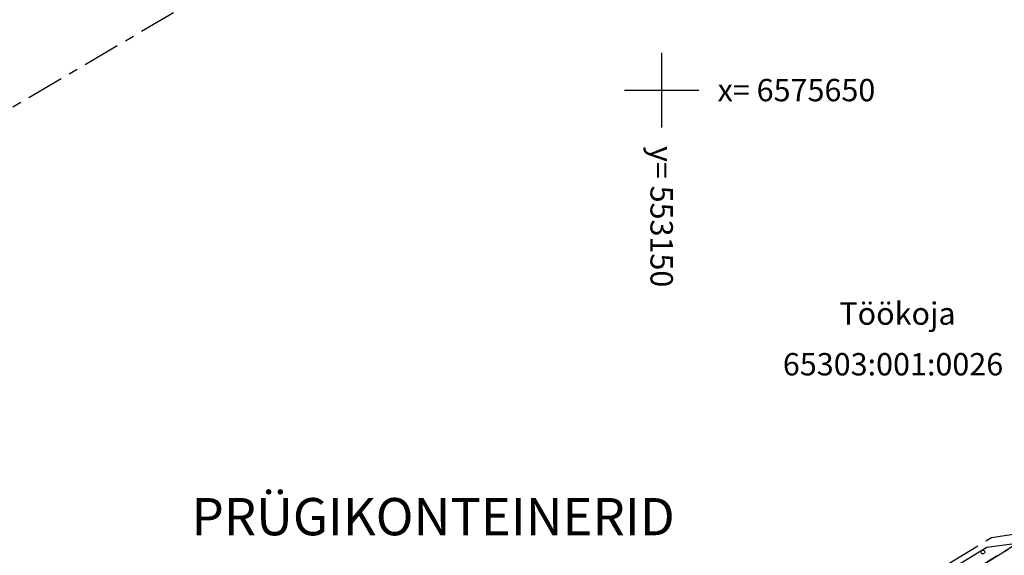
# Model space of a CAD drawing. Units: metres. Extents: x 553046 to 553635, y 6575153 to 6575805.
# Drawn here: x 553116 to 553168, y 6575625 to 6575654 of the extents above; entities that cross this region are included whole.
import ezdxf
from ezdxf.enums import TextEntityAlignment as Align

# ---------------------------------------------------------------- set-up
doc = ezdxf.new("R2010")
doc.units = ezdxf.units.M
doc.header["$MEASUREMENT"] = 0
doc.linetypes.add('KATASTRIPIIR', pattern=[7, 4, -1, 1, -1])
doc.linetypes.add('TOOPIIR', pattern=[7, 6, -1])
for name, color, linetype in [('AED', 7, 'Continuous'), ('korgus-eh2000', 30, 'Continuous'), ('MOOTPIIR', 220, 'Continuous'), ('PIIR', 32, 'Continuous'), ('Tingmärgid', 7, 'Continuous'), ('vork', 7, 'Continuous')]:
    doc.layers.add(name, color=color, linetype=linetype)
doc.styles.add('romanc', font='romanc.shx', dxfattribs={"height": 0.7})
doc.styles.add('romans', font='romans.shx', dxfattribs={"height": 1})
doc.styles.get("Standard").update_dxf_attribs({"font": 'txt.shx'})
doc.linetypes.add('VO_AED', pattern='A,2.5,[135,mkm.shx,S=0.6,R=0,X=0,Y=0],5,[135,mkm.shx,S=0.6,R=180,X=0,Y=0],2.5', length=10)

# ---------------------------------------------------------------- blocks, each defined once
blk = doc.blocks.new('VKORIS')
at = {"color": 0, "linetype": 'Continuous'}
for p, q in [((-1.423576730799099e-13, 4.000355117866842), (-1.423576730799099e-13, -4.000355117867127)), ((-4.000355117866984, 0), (4.000355117866984, 0))]:
    blk.add_line(p, q, dxfattribs=at)

msp = doc.modelspace()

# ---------------------------------------------------------------- hatches: boundary and pattern name
at = {"ltscale": 0.5, "true_color": 0xfafafa}
h = msp.add_hatch(color=7, dxfattribs=at)
h.dxf.hatch_style = 1
h.paths.add_polyline_path([(553090.16360788, 6575160.061748918), (553090.1636080102, 6575740.061748829), (553488.7500914927, 6575740.061748739), (553488.7500913625, 6575160.061748829)], flags=16)
h.paths.add_polyline_path([(553075.7500746592, 6575153.061756419), (553075.7500746592, 6575747.06175624), (553495.7500746592, 6575747.06175624), (553495.7500746592, 6575153.061756419)])
at = {"ltscale": 0.5, "true_color": 0x999999}
h = msp.add_hatch(color=253, dxfattribs=at)
h.dxf.hatch_style = 1
h.paths.add_polyline_path([(553318.6429826439, 6575544.039233661), (553335.5630388944, 6575507.019429033), (553239.9002899571, 6575447.328477397), (553200.1974436336, 6575510.957609044), (553186.4437402092, 6575502.374990596), (553186.443740209, 6575502.374990596), (553208.32, 6575467.66), (553244.65, 6575408.08), (553344.455558329, 6575465.328968265), (553350.6996587692, 6575484.848641792), (553350.8256673194, 6575488.160106514), (553326.3256468022, 6575541.512380478), (553309.6109739532, 6575579.227939253), (553300.3087313748, 6575573.423542216)], flags=16)
h.paths.add_polyline_path([(553326.3123205432, 6575541.542450304), (553309.6088357397, 6575579.232763991), (553186.4434790954, 6575502.374827655), (553208.32, 6575467.66), (553244.65, 6575408.08), (553344.455558329, 6575465.328968265), (553350.6996587692, 6575484.848641792), (553350.8256673194, 6575488.160106514)])
h.paths.add_polyline_path([(553309.6109906315, 6575579.228002544), (553186.4434790955, 6575502.374827655), (553132.56, 6575587.88), (553255.75399473, 6575670.215355504), (553260.8065144005, 6575662.655540188), (553266.9834130281, 6575657.211524354), (553269.4465387445, 6575656.094999403), (553296.3524930148, 6575609.145011155)])
edge = h.paths.add_edge_path()
edge.add_line((553252.6675339973, 6575649.778099767), (553207.2637719952, 6575621.448558524))
edge.add_arc((553205.6757028843, 6575623.99375724), 3.000000000206992, 213.756352982318, 301.9619776681997, ccw=False)
edge.add_line((553203.1814788682, 6575622.326769969), (553200.5107167895, 6575626.322888617))
edge.add_arc((553206.3305728289, 6575630.212525581), 7.000000001970027, 157.8634727095768, 213.7563529740229, ccw=False)
edge.add_line((553199.8465526855, 6575632.850229662), (553233.7606138061, 6575655.51632053))
edge.add_line((553233.7606138061, 6575655.51632053), (553255.7539947301, 6575670.215355504))
edge.add_line((553255.7539947301, 6575670.215355504), (553260.8065144005, 6575662.655540188))
edge.add_line((553260.8065144005, 6575662.655540188), (553266.9137902218, 6575657.272886485))
edge.add_line((553266.9137902218, 6575657.272886485), (553269.4465387445, 6575656.094999403))
edge.add_line((553269.4465387445, 6575656.094999403), (553296.3524930148, 6575609.145011155))
edge.add_line((553296.3524930148, 6575609.145011155), (553309.6110092952, 6575579.227961306))
edge.add_line((553309.6110092952, 6575579.227961306), (553300.3088861544, 6575573.423294151))
edge.add_line((553300.3088861544, 6575573.423294151), (553252.6669797807, 6575649.77898801))
edge.add_line((553252.6669797807, 6575649.77898801), (553207.2637719952, 6575621.448558524))
edge.add_line((553207.2637719952, 6575621.448558524), (553252.6675339973, 6575649.778099767))
edge = h.paths.add_edge_path(flags=16)
edge.add_line((553173.7644075305, 6575600.545918711), (553181.7049839421, 6575587.820080927))
edge.add_line((553181.7049839421, 6575587.820080927), (553160.4952351403, 6575574.585774951))
edge.add_line((553160.4952351403, 6575574.585774951), (553200.1977498691, 6575510.957118261))
edge.add_line((553200.1977498691, 6575510.957118261), (553186.4434790895, 6575502.374827664))
edge.add_line((553186.4434790895, 6575502.374827664), (553132.56, 6575587.88))
edge.add_line((553132.56, 6575587.88), (553140.9958702973, 6575593.51802141))
edge.add_line((553140.9958702973, 6575593.51802141), (553141.042, 6575593.449))
edge.add_line((553141.042, 6575593.449), (553140.6081379963, 6575592.736550252))
edge.add_line((553140.6081379963, 6575592.736550252), (553140.318, 6575591.856))
edge.add_line((553140.318, 6575591.856), (553140.408, 6575590.859))
edge.add_line((553140.408, 6575590.859), (553141.209, 6575590.055))
edge.add_line((553141.209, 6575590.055), (553142.735, 6575590.151))
edge.add_line((553142.735, 6575590.151), (553146.326, 6575592.258))
edge.add_line((553146.326, 6575592.258), (553148.5038306729, 6575593.803628908))
edge.add_line((553148.5038306729, 6575593.803628908), (553151.228, 6575595.737))
edge.add_line((553151.228, 6575595.737), (553164.433, 6575604.472))
edge.add_line((553164.433, 6575604.472), (553176.626, 6575612.494))
edge.add_line((553176.626, 6575612.494), (553180.264, 6575615.288))
edge.add_line((553180.264, 6575615.288), (553180.677, 6575615.814))
edge.add_line((553180.677, 6575615.814), (553180.708, 6575617.159))
edge.add_line((553180.708, 6575617.159), (553180.09, 6575617.775))
edge.add_line((553180.09, 6575617.775), (553178.7259532625, 6575618.204982598))
edge.add_line((553178.7259532625, 6575618.204982598), (553178.4813216665, 6575618.571011789))
edge.add_line((553178.4813216665, 6575618.571011789), (553189.3723559988, 6575625.84991516))
edge.add_arc((553188.6406640508, 6575618.888261129), 6.999999996443628, 33.75635297671789, 84.00006003500653, ccw=False)
edge.add_line((553194.4605200854, 6575622.77789809), (553197.1354262789, 6575618.775578825))
edge.add_arc((553194.6412022632, 6575617.108591555), 2.999999999904065, -58.03693988948049, 33.75635298602441, ccw=False)
edge.add_line((553196.2293194581, 6575614.563422842), (553173.7644075305, 6575600.545918711))
h.paths.add_polyline_path([(553244.6855908794, 6575467.994928016), (553181.1609373838, 6575569.80169792), (553244.7908688948, 6575609.503403011), (553308.314785698, 6575507.697813756), (553244.6855545081, 6575467.994905322), (553181.1616377052, 6575569.800494575)])
edge = h.paths.add_edge_path(flags=16)
edge.add_line((553181.1616377052, 6575569.800494575), (553244.7908688952, 6575609.50340301))

# ---------------------------------------------------------------- linework, layer by layer
at = {"layer": 'AED', "linetype": 'VO_AED', "ltscale": 0.5, "flags": 128}
msp.add_lwpolyline([(553126.9893671271, 6575601.386254635), (553127.391, 6575601.019), (553167.423, 6575625.481), (553169.4427841156, 6575625.74926341)], dxfattribs=at)
at = {"layer": 'korgus-eh2000', "linetype": 'Continuous'}
msp.add_circle((553167.213, 6575625.217), 0.1, dxfattribs=at)
at = {"layer": 'MOOTPIIR', "linetype": 'TOOPIIR', "ltscale": 0.5, "flags": 128}
msp.add_lwpolyline([(553190.2431146571, 6575641.423993072), (553203.5794653877, 6575649.956967965), (553228.935, 6575665.871), (553248.43, 6575678.823), (553251.2276549515, 6575688.124204159), (553256.4540548639, 6575700.650827561), (553257.1731492293, 6575703.087641927), (553258.201, 6575707.261), (553260.626, 6575707.884), (553267.891, 6575708.909), (553270.301, 6575709.705), (553273.965, 6575711.004), (553277.06, 6575712.264), (553277.821, 6575712.631), (553282.2073620743, 6575713.949856246), (553283.4149317027, 6575709.46124399), (553285.0751470291, 6575704.080884019), (553288.1712724875, 6575694.8252128), (553291.6117369545, 6575685.696408583), (553293.3531309236, 6575681.433970202), (553298.6674571306, 6575669.041565864), (553311.7121671763, 6575634.767065706), (553326.0429286213, 6575607.467579289), (553329.847, 6575606.569), (553332.139, 6575607.062), (553335.9622515984, 6575606.859376256), (553339.166, 6575605.005), (553346.197, 6575594.382), (553351.398, 6575583.334), (553360.506, 6575561.552), (553367.925, 6575543.748), (553379.852, 6575523.261), (553388.355, 6575503.556), (553395.579, 6575482.417), (553404.827, 6575461.421), (553401.249, 6575459.989), (553399.03, 6575458.898), (553398.261, 6575458.475), (553395.875, 6575457.53), (553393.673, 6575456.612), (553388.112, 6575454.397), (553387.194, 6575453.937), (553383.29, 6575452.396), (553379.156, 6575450.464), (553378.313, 6575450.06), (553375.315, 6575448.438), (553373.487, 6575447.629), (553362.565, 6575448.659), (553351.688, 6575441.483), (553319.821, 6575421.501), (553302.134, 6575410.403), (553289.133, 6575401.496), (553273.91, 6575391.66), (553251.097, 6575378.41), (553243.815, 6575373.548), (553243.345, 6575373.274), (553242.102, 6575372.415), (553117.927, 6575571.467), (553106.3840288882, 6575591.503332871), (553116.832, 6575597.226), (553123.4092756051, 6575599.470163602), (553127.2095271284, 6575601.50408587), (553142.138721632, 6575610.401733733), (553167.2672686821, 6575625.747213123), (553167.6799649587, 6575626.000963517), (553169.3203927857, 6575626.240522933), (553186.3331258822, 6575637.432433544), (553189.2403952825, 6575640.362518194), (553190.243114658, 6575641.423993072)], close=True, dxfattribs=at)
at = {"layer": 'PIIR', "linetype": 'KATASTRIPIIR', "ltscale": 0.5}
msp.add_lwpolyline([(553255.28, 6575681.81), (553203.59, 6575649.5), (553186.59, 6575638.94), (553172.83, 6575630.39), (553173.89, 6575628.69), (553128.23, 6575600.21), (553119.91, 6575607.66), (553104.29, 6575632.65), (553046.44, 6575597.01), (553068.27, 6575562.42), (553070.49, 6575558.44), (553082.19, 6575526.73), (553082.92, 6575524.76), (553088.81, 6575528.46), (553119.52, 6575479.86), (553120.58, 6575478.08), (553134.92, 6575455.79), (553158.27, 6575418.43), (553126.1, 6575399.83), (553135.0462169503, 6575370.29908949)], dxfattribs=at)
msp.add_lwpolyline([(553203.59, 6575649.5), (553167.31, 6575679.58), (553162.13, 6575676.57), (553138.92, 6575663.03), (553100.21, 6575640.24), (553104.29, 6575632.65), (553119.91, 6575607.66), (553128.23, 6575600.21), (553173.89, 6575628.69), (553172.83, 6575630.39), (553186.59, 6575638.94)], close=True, dxfattribs=at)

# ---------------------------------------------------------------- block references
at = {"layer": 'vork', "linetype": 'Continuous', "xscale": 0.5, "yscale": 0.5, "zscale": 0.5}
msp.add_blockref('VKORIS', (553150, 6575650), dxfattribs=at)

# ---------------------------------------------------------------- texts
at = {"layer": 'PIIR', "linetype": 'Continuous', "style": 'romans'}
for s, p in [('Töökoja', (553159.5237817965, 6575637.409638011)), ('65303:001:0026', (553156.4949602159, 6575634.691464798))]:
    msp.add_text(s, height=1.2, dxfattribs=at).set_placement(p)
at = {"layer": 'Tingmärgid', "linetype": 'Continuous', "ltscale": 0.5, "insert": (553124.8060257797, 6575628.11307066), "char_height": 2, "width": 35.76284799414557, "attachment_point": 1}
msp.add_mtext('{\\fArial|b0|i0|c186|p34;PRÜGIKONTEINERID}', dxfattribs=at)
at = {"layer": 'vork', "linetype": 'Continuous', "style": 'romanc'}
msp.add_text('x= 6575650', height=1.2, dxfattribs=at).set_placement((553153, 6575650), align=Align.MIDDLE_LEFT)
msp.add_text('y= 553150', height=1.2, rotation=270, dxfattribs=at).set_placement((553150, 6575647), align=Align.MIDDLE_LEFT)

doc.saveas('drawing.dxf')
